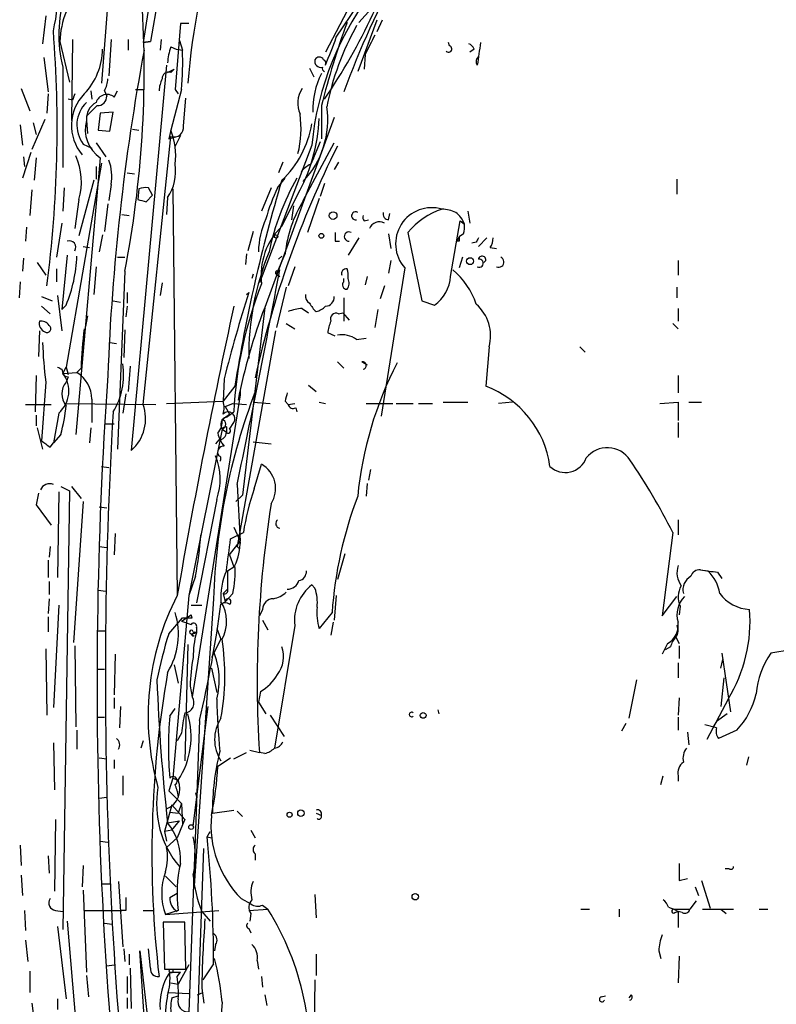
# Model space of a CAD drawing. Extents: x 5 to 59876, y -21159 to 38722.
# Drawn here: x 432 to 492, y 38372 to 38450 of the extents above; entities that cross this region are included whole.
import ezdxf

# ---------------------------------------------------------------- set-up
doc = ezdxf.new("R2010")
doc.units = 0
doc.header["$MEASUREMENT"] = 0
doc.layers.add('MAIN', color=5, linetype='CONTINUOUS')

msp = doc.modelspace()

# ---------------------------------------------------------------- linework, layer by layer
at = {"layer": 'MAIN'}
for p, q in [((464.6507, 38464.0598), (456.184, 38447.7191)), ((439.3353, 38457.1171), (438.404, 38445.2638)), ((442.8913, 38456.1858), (441.706, 38448.4811)), ((443.5687, 38456.0165), (442.2987, 38448.5658)), ((457.0307, 38448.9045), (458.724, 38451.4445)), ((458.8087, 38450.0898), (459.8247, 38451.1905)), ((434.0013, 38450.5978), (433.7473, 38448.3965)), ((444.6693, 38450.0051), (444.246, 38444.7558)), ((445.3467, 38450.0051), (444.6693, 38450.0051)), ((460.248, 38450.2591), (458.724, 38446.1951)), ((460.6713, 38450.2591), (460.248, 38449.3278)), ((436.118, 38448.7351), (436.0333, 38442.3005)), ((439.166, 38448.7351), (438.9967, 38445.8565)), ((440.5207, 38448.7351), (440.5207, 38447.8885)), ((443.1453, 38448.7351), (443.0607, 38447.8885)), ((435.102, 38448.5658), (435.864, 38445.3485)), ((441.706, 38448.4811), (442.2987, 38448.5658)), ((442.2987, 38448.5658), (441.706, 38448.4811)), ((443.9073, 38448.1425), (444.3307, 38447.9731)), ((444.3307, 38447.9731), (444.8387, 38447.8885)), ((444.3307, 38447.9731), (444.8387, 38447.8885)), ((444.5847, 38448.6505), (444.8387, 38447.8885)), ((466.0053, 38448.2271), (465.9207, 38448.4811)), ((467.9527, 38447.9731), (467.614, 38447.7191)), ((433.832, 38447.2958), (434.1707, 38444.5865)), ((459.3167, 38447.5498), (459.232, 38446.3645)), ((435.356, 38446.5338), (435.356, 38438.5751)), ((443.5687, 38446.7031), (440.7747, 38416.1385)), ((454.914, 38446.4491), (455.2527, 38445.7718)), ((443.6533, 38446.1105), (444.1613, 38446.3645)), ((443.9073, 38446.1105), (444.1613, 38446.3645)), ((432.054, 38444.8405), (432.7313, 38443.0625)), ((434.1707, 38444.4171), (434.086, 38442.8931)), ((437.5573, 38444.6711), (437.642, 38443.9938)), ((438.658, 38444.6711), (438.8273, 38444.2478)), ((439.42, 38444.1631), (439.674, 38444.6711)), ((441.1133, 38444.7558), (441.7907, 38444.7558)), ((444.754, 38444.7558), (443.9073, 38441.5385)), ((444.246, 38444.7558), (444.5, 38444.4171)), ((444.246, 38444.7558), (444.5, 38444.4171)), ((444.9233, 38441.8771), (445.0927, 38444.0785)), ((436.118, 38443.9091), (435.7793, 38443.9938)), ((455.8453, 38443.4858), (455.8453, 38440.8611)), ((437.2187, 38442.6391), (437.2187, 38442.3005)), ((438.3193, 38442.8931), (438.15, 38441.5385)), ((439.3353, 38442.9778), (438.3193, 38442.8931)), ((439.0813, 38441.4538), (439.3353, 38442.9778)), ((456.8613, 38442.5545), (451.358, 38427.4838)), ((431.9693, 38441.9618), (432.1387, 38440.3531)), ((433.9167, 38442.3851), (432.9007, 38440.0145)), ((432.9853, 38442.1311), (433.2393, 38441.1998)), ((437.2187, 38442.3005), (437.3033, 38441.2845)), ((438.15, 38441.5385), (439.0813, 38441.4538)), ((440.8593, 38441.6231), (441.3673, 38441.5385)), ((441.706, 38419.7791), (443.9073, 38441.0305)), ((443.9073, 38441.5385), (443.738, 38440.8611)), ((443.738, 38440.8611), (444.6693, 38441.1151)), ((444.6693, 38441.1151), (444.246, 38440.2685)), ((436.9647, 38440.4378), (437.642, 38440.0991)), ((437.9807, 38440.5225), (438.7427, 38439.4218)), ((455.0833, 38440.3531), (450.9347, 38429.4311)), ((454.406, 38435.9505), (456.8613, 38440.5225)), ((455.7607, 38440.6071), (454.9987, 38438.8291)), ((432.816, 38439.7605), (432.1387, 38437.7285)), ((432.2233, 38439.4218), (432.308, 38438.6598)), ((433.2393, 38439.3371), (433.07, 38437.5591)), ((438.404, 38438.9138), (435.61, 38422.7425)), ((438.3193, 38439.3371), (436.372, 38417.4085)), ((437.9807, 38438.6598), (437.9807, 38437.6438)), ((452.7973, 38438.9985), (452.4587, 38438.1518)), ((454.9987, 38438.8291), (455.2527, 38439.3371)), ((457.2, 38438.9985), (456.8613, 38438.4058)), ((440.436, 38438.1518), (441.0287, 38438.0671)), ((437.8113, 38437.5591), (436.626, 38433.1565)), ((439.166, 38437.2205), (438.9967, 38435.9505)), ((452.374, 38436.9665), (452.9667, 38437.7285)), ((456.0993, 38437.3051), (455.7607, 38436.2891)), ((484.0393, 38437.6438), (484.0393, 38436.4585)), ((432.9007, 38436.7971), (432.7313, 38434.7651)), ((435.4407, 38436.9665), (435.356, 38435.1038)), ((441.3673, 38436.8818), (441.2827, 38436.0351)), ((441.96, 38435.8658), (442.468, 38436.3738)), ((442.468, 38436.3738), (442.1293, 38436.9665)), ((444.0767, 38436.8818), (444.4153, 38404.6238)), ((451.866, 38436.9665), (451.104, 38435.1038)), ((452.7127, 38433.9185), (454.152, 38436.7971)), ((436.626, 38436.0351), (436.2873, 38433.7491)), ((438.912, 38435.6965), (438.658, 38433.4951)), ((443.6533, 38436.2045), (443.5687, 38434.8498)), ((453.644, 38435.5271), (453.4747, 38434.4265)), ((455.676, 38436.1198), (454.7447, 38433.4105)), ((440.0127, 38434.8498), (440.6053, 38434.7651)), ((461.1793, 38434.4265), (461.264, 38434.9345)), ((467.4447, 38435.1038), (467.614, 38434.1725)), ((435.2713, 38434.1725), (434.848, 38431.4631)), ((459.232, 38434.3418), (459.5707, 38434.4265)), ((466.09, 38429.9391), (466.852, 38434.3418)), ((466.852, 38434.3418), (467.1907, 38434.0878)), ((432.4773, 38433.8338), (432.3927, 38432.7331)), ((438.4887, 38433.2411), (438.2347, 38431.8865)), ((450.4267, 38433.4951), (450.0033, 38431.9711)), ((461.1793, 38433.3258), (461.3487, 38432.1405)), ((462.7033, 38433.4105), (463.804, 38427.9918)), ((467.106, 38433.3258), (466.7673, 38433.0718)), ((456.946, 38432.7331), (457.2847, 38432.7331)), ((458.8087, 38432.9871), (457.962, 38431.6325)), ((466.598, 38432.7331), (466.7673, 38433.0718)), ((466.7673, 38432.7331), (466.598, 38432.7331)), ((468.122, 38432.6485), (467.7833, 38432.5638)), ((468.9687, 38432.9871), (468.2913, 38432.3098)), ((435.6947, 38431.6325), (435.2713, 38427.3145)), ((436.9647, 38432.3098), (437.4727, 38432.2251)), ((449.9187, 38431.7171), (449.834, 38430.8705)), ((452.2893, 38430.1085), (452.9667, 38431.7171)), ((452.4587, 38431.2938), (452.7127, 38431.5478)), ((469.2227, 38432.2251), (469.7307, 38432.1405)), ((432.2233, 38431.3785), (432.1387, 38430.3625)), ((433.324, 38431.0398), (434.0013, 38430.0238)), ((439.674, 38431.4631), (440.2667, 38431.4631)), ((461.3487, 38431.2091), (461.1793, 38430.1931)), ((467.0213, 38431.4631), (466.7673, 38430.6165)), ((468.7147, 38431.0398), (468.884, 38431.2091)), ((484.124, 38431.2091), (484.124, 38430.0238)), ((434.848, 38430.5318), (434.848, 38429.5158)), ((437.9807, 38430.7011), (437.8113, 38428.4998)), ((440.2667, 38430.3625), (439.674, 38416.2231)), ((450.4267, 38430.1085), (450.342, 38429.7698)), ((452.2893, 38430.1085), (452.5433, 38429.9391)), ((452.374, 38430.3625), (452.5433, 38430.4471)), ((453.7287, 38430.7011), (453.2207, 38429.1771)), ((462.4493, 38430.6165), (460.5867, 38418.8478)), ((431.9693, 38429.5158), (431.8847, 38428.2458)), ((443.23, 38429.4311), (443.0607, 38428.4151)), ((457.6233, 38429.5158), (457.6233, 38429.7698)), ((459.486, 38429.9391), (459.3167, 38429.2618)), ((440.436, 38428.6691), (440.436, 38427.8225)), ((449.9187, 38428.4998), (450.088, 38428.6691)), ((453.0513, 38429.0925), (452.2893, 38425.8751)), ((460.8407, 38429.1771), (460.502, 38428.1611)), ((484.0393, 38429.0925), (484.0393, 38428.2458)), ((433.6627, 38428.3305), (434.5093, 38427.9918)), ((434.9327, 38428.4151), (435.2713, 38425.6211)), ((435.61, 38427.6531), (435.2713, 38427.3145)), ((439.3353, 38427.9918), (439.928, 38427.9071)), ((457.6233, 38428.2458), (457.6233, 38426.3831)), ((463.804, 38427.9918), (464.82, 38427.6531)), ((433.6627, 38427.5685), (434.34, 38426.9758)), ((440.436, 38427.5685), (440.3513, 38426.7218)), ((451.358, 38427.4838), (449.58, 38412.5825)), ((454.3213, 38427.3991), (454.8293, 38427.0605)), ((457.2, 38426.9758), (457.5387, 38427.0605)), ((457.5387, 38427.0605), (458.0467, 38426.4678)), ((460.3327, 38427.3145), (460.0787, 38425.8751)), ((484.124, 38427.3991), (484.124, 38426.3831)), ((437.3033, 38426.8065), (437.134, 38425.9598)), ((453.0513, 38426.2138), (453.7287, 38425.7905)), ((483.7007, 38426.2138), (484.124, 38425.7905)), ((433.4933, 38425.6211), (433.4087, 38423.5891)), ((440.2667, 38425.7058), (440.182, 38423.5045)), ((452.2047, 38425.6211), (449.1567, 38408.5185)), ((456.946, 38425.1978), (456.3533, 38425.4518)), ((439.0813, 38424.6898), (439.5893, 38424.6051)), ((458.6393, 38424.9438), (459.4013, 38425.0285)), ((469.138, 38424.3511), (468.884, 38421.2185)), ((476.3347, 38424.3511), (476.758, 38423.9278)), ((457.1153, 38423.1658), (457.6233, 38422.6578)), ((459.0627, 38423.1658), (459.486, 38422.9118)), ((435.2713, 38422.5731), (435.356, 38422.2345)), ((435.356, 38422.2345), (435.61, 38422.7425)), ((435.356, 38422.2345), (436.4567, 38422.3191)), ((435.61, 38422.7425), (435.7793, 38422.1498)), ((436.7953, 38422.6578), (436.4567, 38422.3191)), ((440.69, 38422.8271), (440.5207, 38420.7951)), ((433.2393, 38422.0651), (433.1547, 38419.1865)), ((434.0013, 38421.5571), (433.6627, 38416.9005)), ((435.7793, 38421.9805), (435.61, 38421.5571)), ((448.1407, 38421.8111), (448.056, 38420.0331)), ((484.124, 38422.0651), (484.124, 38420.7105)), ((440.3513, 38420.6258), (440.0973, 38419.1018)), ((448.9873, 38421.2185), (448.056, 38420.0331)), ((449.4107, 38420.8798), (449.4107, 38420.5411)), ((454.8293, 38421.3031), (455.422, 38420.7951)), ((435.4407, 38419.8638), (442.722, 38419.7791)), ((437.642, 38420.2025), (437.642, 38418.3398)), ((443.5687, 38419.8638), (448.056, 38420.0331)), ((449.4107, 38420.5411), (445.6007, 38396.5805)), ((448.2253, 38419.6098), (448.818, 38419.8638)), ((448.818, 38419.8638), (449.9187, 38419.7791)), ((450.4267, 38419.9485), (451.7813, 38419.8638)), ((452.9667, 38420.0331), (453.2207, 38419.7791)), ((453.2207, 38419.7791), (453.7287, 38419.8638)), ((455.676, 38419.9485), (456.184, 38419.8638)), ((459.4013, 38419.8638), (461.518, 38419.8638)), ((461.772, 38419.8638), (463.1267, 38419.8638)), ((463.55, 38419.8638), (464.6507, 38419.8638)), ((465.4973, 38419.9485), (467.4447, 38419.9485)), ((471.0007, 38419.9485), (469.9, 38419.8638)), ((482.6847, 38419.8638), (484.124, 38419.9485)), ((484.124, 38419.9485), (484.124, 38418.5091)), ((484.9707, 38419.9485), (485.9867, 38419.9485)), ((432.3927, 38419.7791), (434.4247, 38419.7791)), ((435.0173, 38419.1018), (434.594, 38416.7311)), ((448.2253, 38419.6098), (448.564, 38419.0171)), ((448.31, 38418.7631), (448.9027, 38419.1865)), ((453.8133, 38419.5251), (453.898, 38419.1865)), ((433.2393, 38418.9325), (433.2393, 38418.0858)), ((447.9713, 38418.5938), (448.564, 38419.0171)), ((447.9713, 38418.5938), (448.564, 38419.0171)), ((448.564, 38417.8318), (448.9027, 38418.3398)), ((484.124, 38418.3398), (484.124, 38417.1545)), ((433.324, 38417.9165), (433.7473, 38416.2231)), ((437.5573, 38417.9165), (437.4727, 38416.7311)), ((438.658, 38418.2551), (439.42, 38418.2551)), ((447.9713, 38417.8318), (445.3467, 38404.6238)), ((447.9713, 38417.8318), (448.31, 38417.5778)), ((448.31, 38418.0011), (448.31, 38417.5778)), ((434.34, 38416.3925), (434.594, 38416.7311)), ((435.1867, 38417.4085), (434.594, 38416.7311)), ((447.7173, 38416.9851), (447.4633, 38416.6465)), ((450.4267, 38416.8158), (451.866, 38416.6465)), ((438.404, 38414.8685), (438.9967, 38414.7838)), ((450.5113, 38413.0905), (451.104, 38415.0378)), ((459.74, 38414.6145), (459.5707, 38413.7678)), ((435.0173, 38412.8365), (434.9327, 38406.0631)), ((435.1867, 38413.2598), (435.864, 38412.9211)), ((435.864, 38412.9211), (435.356, 38378.1231)), ((436.0333, 38413.2598), (436.7953, 38412.3285)), ((449.1567, 38413.4291), (449.4107, 38408.9418)), ((459.486, 38413.5138), (459.4013, 38412.4978)), ((433.4087, 38412.7518), (433.2393, 38411.8205)), ((436.9647, 38412.0745), (436.2027, 38400.8985)), ((447.548, 38412.2438), (445.9393, 38404.0311)), ((449.58, 38412.5825), (449.072, 38412.0745)), ((433.2393, 38411.8205), (434.4247, 38410.2118)), ((438.2347, 38411.6511), (438.8273, 38411.5665)), ((484.124, 38410.6351), (484.124, 38409.4498)), ((448.9027, 38410.0425), (449.4107, 38408.9418)), ((439.5047, 38409.5345), (439.42, 38407.8411)), ((448.564, 38407.8411), (449.4107, 38408.9418)), ((448.6487, 38409.1111), (449.6647, 38409.6191)), ((483.7007, 38409.6191), (482.854, 38403.0151)), ((434.34, 38408.5185), (434.2553, 38407.6718)), ((438.2347, 38408.5185), (438.8273, 38408.4338)), ((449.326, 38408.3491), (449.1567, 38408.5185)), ((434.1707, 38407.4178), (434.1707, 38406.0631)), ((448.564, 38407.8411), (448.9027, 38406.9098)), ((457.708, 38407.9258), (457.1153, 38405.8938)), ((448.3947, 38406.5711), (448.9027, 38406.9098)), ((448.3947, 38406.5711), (448.3947, 38405.1318)), ((485.902, 38406.6558), (486.4947, 38406.5711)), ((445.8547, 38406.1478), (445.3467, 38404.6238)), ((487.2567, 38406.4865), (487.5953, 38405.9785)), ((434.2553, 38405.7245), (434.2553, 38404.7085)), ((438.15, 38405.0471), (438.7427, 38404.9625)), ((448.056, 38404.7931), (448.3947, 38405.1318)), ((455.3373, 38405.2165), (455.0833, 38405.4705)), ((434.2553, 38404.3698), (434.1707, 38403.1845)), ((445.3467, 38404.6238), (444.0767, 38390.1458)), ((447.294, 38404.3698), (445.77, 38381.5945)), ((448.056, 38404.7931), (448.2253, 38404.1158)), ((448.818, 38404.7931), (448.2253, 38404.1158)), ((457.0307, 38404.6238), (456.8613, 38402.6765)), ((482.854, 38403.0151), (484.0393, 38404.5391)), ((435.0173, 38403.8618), (434.594, 38395.7338)), ((445.516, 38403.8618), (446.3627, 38403.8618)), ((447.8867, 38403.9465), (448.2253, 38404.1158)), ((451.1887, 38403.5231), (450.9347, 38403.0151)), ((484.2933, 38403.7771), (484.2087, 38403.0998)), ((434.1707, 38402.9305), (434.1707, 38401.7451)), ((443.738, 38401.5758), (444.8387, 38402.8458)), ((444.754, 38402.5918), (445.516, 38403.0998)), ((445.6007, 38402.8458), (445.516, 38403.0998)), ((451.1887, 38402.6765), (451.612, 38401.9145)), ((456.692, 38403.2691), (455.676, 38401.9991)), ((444.754, 38402.5918), (445.516, 38402.3378)), ((445.9393, 38402.0838), (445.9393, 38401.6605)), ((447.548, 38401.9991), (447.8867, 38401.1525)), ((453.7287, 38402.2531), (452.12, 38392.5165)), ((456.7767, 38402.5071), (456.6073, 38401.4911)), ((438.15, 38401.8298), (438.7427, 38401.8298)), ((445.516, 38401.5758), (445.9393, 38401.6605)), ((445.6853, 38401.4065), (445.516, 38401.5758)), ((445.516, 38401.5758), (445.77, 38401.4065)), ((445.6853, 38401.7451), (445.9393, 38401.6605)), ((447.8867, 38401.1525), (447.1247, 38399.7131)), ((483.9547, 38401.3218), (484.2087, 38400.8138)), ((434.0013, 38400.3905), (434.086, 38395.1411)), ((436.2873, 38400.6445), (436.372, 38394.2098)), ((445.262, 38400.7291), (445.008, 38391.5005)), ((483.2773, 38400.8138), (482.854, 38399.9671)), ((483.5313, 38400.5598), (483.108, 38400.3058)), ((484.2087, 38400.6445), (484.2087, 38399.6285)), ((493.0987, 38400.3058), (491.49, 38400.0518)), ((439.5047, 38399.9671), (439.42, 38396.7498)), ((487.5107, 38398.8665), (487.68, 38399.5438)), ((487.5953, 38400.0518), (488.2727, 38395.3951)), ((438.0653, 38398.7818), (438.658, 38398.7818)), ((444.1613, 38399.1205), (444.5, 38397.6811)), ((447.1247, 38398.8665), (447.548, 38396.9191)), ((484.124, 38399.2898), (484.124, 38398.1045)), ((487.7647, 38398.1045), (487.5107, 38395.8185)), ((445.4313, 38397.4271), (445.6007, 38396.5805)), ((480.822, 38397.9351), (480.2293, 38394.8871)), ((439.42, 38396.4958), (439.42, 38395.6491)), ((451.0193, 38397.0038), (450.85, 38396.1571)), ((484.2087, 38396.4958), (484.124, 38395.1411)), ((488.1033, 38396.4111), (486.41, 38393.1938)), ((439.928, 38395.8185), (439.8433, 38394.1251)), ((443.8227, 38395.0565), (444.246, 38395.6491)), ((445.6853, 38386.3358), (446.8707, 38395.8185)), ((450.85, 38396.1571), (451.4427, 38395.2258)), ((438.0653, 38394.9718), (438.658, 38394.9718)), ((451.7813, 38395.1411), (452.882, 38393.4478)), ((465.074, 38395.5645), (465.1587, 38395.2258)), ((484.124, 38394.9718), (484.124, 38393.9558)), ((488.0187, 38395.2258), (487.172, 38394.6331)), ((446.1933, 38394.7178), (445.3467, 38371.6038)), ((479.9753, 38394.4638), (479.6367, 38393.8711)), ((487.172, 38394.1251), (486.2407, 38394.3791)), ((487.172, 38394.6331), (486.918, 38394.2098)), ((436.4567, 38393.9558), (436.4567, 38392.4318)), ((444.754, 38393.7018), (444.4153, 38393.1091)), ((484.886, 38393.7865), (484.9707, 38392.7705)), ((488.7807, 38393.9558), (487.3413, 38393.2785)), ((434.594, 38392.9398), (434.6787, 38389.2145)), ((441.706, 38393.1091), (441.5367, 38392.5165)), ((438.2347, 38391.7545), (438.8273, 38391.6698)), ((447.6327, 38391.0771), (448.6487, 38391.7545)), ((448.9027, 38391.6698), (449.9187, 38392.1778)), ((450.1727, 38392.3471), (450.9347, 38392.1778)), ((451.358, 38392.0931), (450.9347, 38392.1778)), ((489.712, 38391.8391), (489.5427, 38391.1618)), ((439.42, 38391.5851), (439.42, 38390.9078)), ((440.0973, 38390.3151), (440.0973, 38388.7911)), ((444.0767, 38390.1458), (443.738, 38389.1298)), ((444.0767, 38390.1458), (444.5, 38389.9765)), ((482.7693, 38389.6378), (482.9387, 38390.3151)), ((484.124, 38390.3151), (484.124, 38389.8918)), ((438.2347, 38388.5371), (438.8273, 38388.6218)), ((443.738, 38389.1298), (444.754, 38388.1138)), ((445.8547, 38388.9605), (445.9393, 38388.6218)), ((443.992, 38388.0291), (443.3993, 38385.9125)), ((443.992, 38388.0291), (445.008, 38386.8438)), ((444.754, 38388.1138), (444.5, 38387.3518)), ((444.754, 38388.1138), (444.8387, 38386.4205)), ((443.8227, 38387.4365), (444.5, 38387.3518)), ((447.2093, 38387.3518), (448.9027, 38387.6058)), ((449.1567, 38387.5211), (449.58, 38387.0978)), ((455.422, 38387.3518), (455.8453, 38387.1825)), ((434.7633, 38386.8438), (434.6787, 38381.1711)), ((443.6533, 38386.5898), (444.5847, 38386.7591)), ((443.992, 38385.9971), (444.5847, 38386.7591)), ((444.8387, 38386.4205), (444.4153, 38385.4045)), ((445.008, 38386.8438), (444.8387, 38386.4205)), ((443.992, 38385.9971), (443.3993, 38385.9125)), ((443.3993, 38385.9125), (443.5687, 38385.1505)), ((446.786, 38385.4891), (447.04, 38385.9125)), ((446.786, 38385.4891), (447.1247, 38385.4045)), ((450.2573, 38385.9971), (450.596, 38385.4045)), ((431.9693, 38384.8118), (432.054, 38383.2031)), ((438.3193, 38385.1505), (438.912, 38385.0658)), ((443.5687, 38384.6425), (444.4153, 38385.4045)), ((434.1707, 38383.9651), (434.2553, 38382.6105)), ((446.024, 38370.4185), (446.532, 38384.5578)), ((450.596, 38384.1345), (450.596, 38383.6265)), ((436.9647, 38383.2031), (436.88, 38381.5098)), ((432.054, 38382.4411), (432.1387, 38380.8325)), ((443.484, 38382.3565), (444.3307, 38381.5098)), ((488.188, 38382.9491), (487.8493, 38382.9491)), ((438.404, 38381.7638), (439.0813, 38381.7638)), ((439.7587, 38381.9331), (440.0973, 38376.7685)), ((484.2087, 38382.0178), (484.886, 38382.1871)), ((485.9867, 38382.0178), (486.664, 38379.8165)), ((436.9647, 38381.2558), (437.2187, 38374.7365)), ((443.8227, 38380.6631), (444.4153, 38381.0018)), ((455.3373, 38380.9171), (455.422, 38379.0545)), ((485.4787, 38381.5098), (485.7327, 38380.8325)), ((449.4953, 38380.5785), (450.2573, 38380.1551)), ((451.1887, 38380.0705), (451.612, 38379.7318)), ((485.5633, 38380.4091), (485.0553, 38379.7318)), ((432.308, 38379.6471), (432.3927, 38378.0385)), ((434.7633, 38379.6471), (435.356, 38379.5625)), ((437.0493, 38379.6471), (440.0127, 38379.6471)), ((440.3513, 38379.6471), (440.0127, 38379.6471)), ((441.706, 38379.6471), (442.5527, 38379.6471)), ((443.484, 38379.3085), (447.7173, 38379.6471)), ((444.5, 38379.6471), (443.484, 38379.3085)), ((446.3627, 38379.5625), (447.04, 38378.8005)), ((450.088, 38379.6471), (451.612, 38379.7318)), ((450.2573, 38379.3931), (450.1727, 38378.8005)), ((476.4193, 38379.7318), (477.0967, 38379.7318)), ((479.4673, 38379.7318), (479.4673, 38379.1391)), ((483.362, 38379.9011), (483.7853, 38379.7318)), ((483.7853, 38379.7318), (485.0553, 38379.7318)), ((483.7853, 38379.7318), (484.124, 38379.5625)), ((483.87, 38379.4778), (484.124, 38379.5625)), ((484.4627, 38379.4778), (484.124, 38379.5625)), ((484.124, 38379.5625), (484.124, 38378.2925)), ((486.0713, 38379.7318), (488.5267, 38379.7318)), ((487.5107, 38379.7318), (487.934, 38379.3931)), ((490.5587, 38379.7318), (491.236, 38379.7318)), ((435.6947, 38378.8005), (436.372, 38370.6725)), ((438.658, 38378.6311), (439.2507, 38378.5465)), ((445.008, 38378.7158), (443.3147, 38378.7158)), ((443.3147, 38378.7158), (443.3993, 38374.9905)), ((445.0927, 38374.9905), (445.008, 38378.7158)), ((434.9327, 38378.3771), (435.61, 38372.6198)), ((450.088, 38378.2078), (450.2573, 38377.8691)), ((432.3927, 38377.2765), (432.562, 38375.5831)), ((447.4633, 38376.9378), (447.3787, 38376.4298)), ((440.182, 38376.5991), (440.2667, 38375.5831)), ((440.6053, 38376.1758), (440.6053, 38375.3291)), ((442.3833, 38362.3751), (441.452, 38376.4298)), ((441.452, 38376.4298), (443.3147, 38360.4278)), ((442.2987, 38375.0751), (442.1293, 38376.5991)), ((455.422, 38376.1758), (455.422, 38374.4825)), ((482.6, 38376.4298), (482.7693, 38375.8371)), ((438.8273, 38375.2445), (439.42, 38375.3291)), ((445.3467, 38375.3291), (444.5, 38373.8051)), ((447.294, 38375.4138), (446.4473, 38374.1438)), ((450.7653, 38375.6678), (450.85, 38374.9905)), ((484.2087, 38376.0065), (484.124, 38373.8898)), ((432.7313, 38374.8211), (432.7313, 38373.1278)), ((440.69, 38375.0751), (440.7747, 38371.8578)), ((443.3993, 38374.9905), (445.0927, 38374.9905)), ((443.8227, 38374.7365), (444.6693, 38374.7365)), ((444.4153, 38374.3978), (444.6693, 38374.7365)), ((437.2187, 38374.4825), (437.388, 38372.7891)), ((440.436, 38374.3978), (440.436, 38373.0431)), ((443.9073, 38373.8898), (444.5, 38373.8051)), ((451.104, 38374.3978), (451.1887, 38373.5511)), ((455.3373, 38374.1438), (455.2527, 38369.7411)), ((443.738, 38373.1278), (445.3467, 38373.0431)), ((446.024, 38372.9585), (446.4473, 38373.1278)), ((446.3627, 38373.4665), (446.532, 38372.2811)), ((432.9007, 38372.2811), (433.1547, 38370.2491)), ((434.9327, 38372.6198), (434.9327, 38371.7731)), ((440.436, 38372.7045), (440.436, 38371.8578)), ((443.992, 38372.7045), (444.5, 38372.8738)), ((447.9713, 38372.3658), (447.802, 38370.2491)), ((451.358, 38372.9585), (451.5273, 38372.1118)), ((478.028, 38372.7891), (478.3667, 38372.8738)), ((480.3987, 38372.9585), (480.2293, 38372.7045))]:
    msp.add_line(p, q, dxfattribs=at)
for centre, radius in [((456.7766, 38434.7652), 0.3052), ((452.247, 38433.1142), 0.1338), ((455.8453, 38433.1565), 0.1893), ((467.6351, 38431.1457), 0.2759), ((463.9168, 38395.113), 0.2275), ((453.3295, 38387.2369), 0.201), ((454.2212, 38387.3595), 0.2558), ((445.5159, 38386.2512), 0.1893), ((463.2883, 38380.7325), 0.2558), ((443.9284, 38374.8424), 0.1496)]:
    msp.add_circle(centre, radius, dxfattribs=at)
for centre, radius, start, end in [((495.1549, 38441.5737), 50.0292, 160.876172, 175.770081), ((413.8367, 38472.5184), 50.988, 325.983123, 343.414178), ((421.8961, 38452.4787), 13.0629, 346.424493, 20.006228), ((528.3157, 38418.5324), 75.3408, 151.490832, 159.768339), ((478.4871, 38438.1366), 23.5085, 140.882248, 174.589834), ((444.9437, 38449.0865), 9.9217, 161.671698, 194.908986), ((357.6667, 38446.3391), 84.1309, 349.052956, 3.710126), ((442.4314, 38448.235), 7.3369, 158.394796, 177.415806), ((527.344, 38425.1008), 73.8246, 160.215007, 165.579513), ((477.9393, 38439.0715), 22.0989, 150.85003, 168.701559), ((336.8664, 38441.7418), 98.0282, 352.635891, 4.48798), ((-93.7509, 38659.482), 589.6637, 338.8477225, 339.0769019), ((840.6974, 38257.812), 425.9714, 153.320363, 153.549546), ((433.2585, 38448.0209), 5.2304, 316.448628, 359.476375), ((447.8785, 38446.6879), 4.2292, 159.882861, 177.498325), ((465.9361, 38447.9808), 0.2559, 223.764959, 74.306858), ((467.2324, 38447.6762), 0.7791, 22.400936, 67.599064), ((912.8333, 38384.0922), 449.0133, 171.755312, 171.984495), ((616.6253, 38415.3264), 177.841, 169.449815, 177.828445), ((416.5846, 38447.0849), 28.2655, 355.273426, 1.629161), ((455.676, 38446.9571), 0.3787, 26.571817, 153.428183), ((468.5877, 38446.9995), 0.4827, 127.88123, 217.88123), ((455.803, 38446.9995), 0.4827, 164.745922, 285.254078), ((456.184, 38446.4491), 0.2678, 161.558284, 251.558284), ((455.8876, 38446.8301), 0.3225, 336.806076, 66.789746), ((436.6541, 38445.7179), 2.2608, 332.418273, 357.074191), ((445.2339, 38444.5557), 2.2608, 152.418273, 177.074191), ((443.7229, 38445.6508), 0.4953, 68.14274, 185.59663), ((461.6046, 38443.1468), 6.4388, 153.440122, 181.504018), ((456.0906, 38443.67), 2.1214, 146.51293, 203.960021), ((439.6152, 38441.9111), 3.5866, 135.676641, 220.304651), ((563.21, 38401.8356), 133.8752, 161.45383, 161.682999), ((438.8415, 38443.4717), 0.9016, 50.080503, 162.700567), ((438.1077, 38444.2054), 0.7208, 266.627938, 3.372062), ((438.963, 38441.9449), 2.5028, 134.180897, 217.023272), ((438.6792, 38442.4487), 1.468, 118.4139, 185.794091), ((649.3043, 38231.4251), 299.3187, 134.888779, 135.117975), ((449.2758, 38442.3429), 7.0725, 316.499871, 8.604993), ((446.3798, 38441.6576), 7.857, 345.390171, 8.423095), ((439.8239, 38441.582), 2.7025, 164.581433, 236.168809), ((444.1395, 38441.7847), 0.7891, 252.887663, 6.723409), ((447.217, 38443.3322), 7.9707, 313.589855, 350.717423), ((441.803, 38443.1146), 13.888, 330.562916, 357.338878), ((438.9973, 38439.5488), 5.2978, 352.192312, 22.059475), ((528.3679, 38404.6425), 79.6627, 153.435142, 167.491795), ((431.835, 38437.4295), 4.9898, 343.77259, 24.597904), ((435.6732, 38437.8978), 3.5579, 349.025792, 20.91322), ((440.6353, 38438.2653), 3.6545, 325.67332, 8.874899), ((455.8027, 38437.0091), 1.9897, 113.83384, 141.91135), ((568.778, 38402.5031), 121.2439, 163.193748, 171.120227), ((471.7522, 38427.6652), 20.4949, 150.592753, 168.113833), ((441.9179, 38435.3983), 1.5824, 82.322568, 110.362373), ((466.6417, 38430.1506), 15.8121, 154.465475, 163.992139), ((483.9537, 38605.3047), 174.5652, 255.851163, 256.080306), ((463.0998, 38430.6334), 10.1909, 148.550179, 173.895617), ((458.5635, 38434.7397), 0.3222, 60.124991, 283.605002), ((459.6132, 38434.6382), 0.4829, 164.763614, 217.866658), ((461.1981, 38434.8874), 0.4613, 163.411395, 267.664214), ((464.5981, 38432.5202), 2.8709, 73.516191, 221.5389), ((467.2396, 38429.7138), 5.8518, 108.191584, 140.822884), ((465.2657, 38432.1248), 3.1517, 66.681342, 87.326695), ((465.1453, 38433.312), 2.1876, 20.771241, 51.292744), ((457.708, 38431.717), 6.8601, 155.964836, 178.584185), ((456.4427, 38430.037), 5.3832, 133.85973, 187.369644), ((460.439, 38433.4259), 0.8477, 61.718011, 157.588617), ((465.6225, 38433.8764), 1.5824, 339.637627, 7.677432), ((626.2959, 38433.0718), 169.3502, 179.885409, 180.114592), ((458.0272, 38433.0978), 0.3652, 58.87753, 273.060611), ((435.864, 38432.2533), 0.5088, 326.309933, 109.435662), ((551.4672, 38432.9024), 84.7001, 179.885408, 180.114524), ((552.8666, 38390.4878), 94.6529, 153.320357, 153.549513), ((467.9521, 38433.072), 1.527, 326.315136, 356.812677), ((425.1756, 38431.9609), 11.2887, 337.566914, 357.902836), ((472.0251, 38423.6379), 21.9382, 157.914294, 180.569619), ((468.5877, 38431.2515), 0.2993, 351.856362, 171.878017), ((468.3613, 38430.9814), 0.3201, 241.120984, 102.629749), ((469.9089, 38431.0781), 0.4171, 244.70088, 67.382249), ((-165.8044, 38544.653), 628.8059, 347.9545556, 349.5356644), ((452.3317, 38430.2355), 0.1339, 71.578587, 251.537987), ((457.8182, 38430.1507), 0.3857, 81.184936, 199.210121), ((456.3971, 38429.9816), 1.5791, 352.29219, 20.390429), ((462.5626, 38425.9106), 5.852, 18.194069, 50.824121), ((480.461, 38417.6674), 31.5948, 158.305845, 177.24412), ((457.8491, 38429.2618), 0.3399, 131.636339, 274.759442), ((457.2542, 38429.413), 0.7926, 321.824504, 26.752545), ((462.9951, 38430.1627), 3.103, 306.023436, 355.867681), ((565.8502, 38392.0934), 121.4029, 162.465784, 165.830829), ((455.2526, 38428.4152), 0.6826, 172.88019, 240.261365), ((457.0326, 38428.8821), 2.3688, 206.571541, 227.162369), ((456.1418, 38428.2881), 0.7208, 273.356192, 3.372529), ((465.9328, 38425.2353), 3.3249, 344.577724, 48.820397), ((1013.4693, 38305.2425), 577.6669, 167.7745636, 170.0936023), ((493.0264, 38411.5228), 44.6207, 159.040759, 168.894072), ((454.4683, 38424.2508), 3.1517, 92.673305, 113.318658), ((455.0168, 38428.7717), 1.6763, 283.988163, 314.129898), ((457.0053, 38426.5778), 0.4431, 63.932306, 206.067694), ((434.2129, 38426.2138), 0.7392, 166.760811, 246.379055), ((433.6373, 38425.6805), 0.7172, 30.497947, 101.582544), ((458.6102, 38425.3366), 2.2598, 152.413275, 177.077961), ((434.086, 38425.7905), 0.3053, 236.315138, 56.315138), ((463.8624, 38422.0398), 27.0742, 172.036958, 178.692042), ((457.4539, 38423.2081), 2.1019, 55.668795, 99.270515), ((460.8144, 38425.3078), 27.0742, 181.307958, 187.963042), ((434.6577, 38422.1032), 5.5125, 328.054552, 9.325965), ((487.7535, 38409.6602), 29.1679, 152.604754, 174.41714), ((459.105, 38422.8694), 0.2993, 278.124688, 98.121983), ((477.452, 38507.3077), 94.6529, 243.306795, 243.535978), ((433.5409, 38420.8461), 2.2852, 310.245045, 37.412972), ((435.7369, 38422.3895), 0.4112, 202.142929, 275.918567), ((435.1539, 38420.1993), 2.4881, 0.073689, 58.425687), ((436.7104, 38420.6258), 1.4416, 139.757807, 220.242193), ((786.6498, 38397.6731), 348.5922, 175.987571, 188.856707), ((498.1333, 38402.6941), 50.8669, 159.154434, 178.112173), ((622.4071, 38378.0454), 174.5652, 165.853161, 166.082336), ((466.1321, 38413.81), 7.9031, 7.697023, 69.6224), ((446.5749, 38419.5251), 1.5658, 341.068631, 18.931369), ((421.9684, 38421.0383), 13.7076, 344.644837, 354.374086), ((794.1376, 38398.2871), 355.4173, 176.628924, 188.605959), ((438.5925, 38418.6361), 3.3166, 311.144322, 20.15874), ((448.4473, 38418.6384), 0.5445, 326.747653, 135.937484), ((453.6016, 38419.8496), 0.3874, 190.48609, 303.119959), ((446.5568, 38418.4265), 1.4244, 319.056637, 6.745322), ((448.4592, 38418.1816), 0.6003, 104.390402, 215.638638), ((447.8609, 38418.2128), 0.3967, 286.159674, 73.840326), ((449.748, 38417.9157), 2.1571, 191.297952, 221.829859), ((447.7314, 38417.5637), 0.5788, 268.604026, 1.395974), ((448.2779, 38417.6419), 0.3606, 84.893313, 148.227012), ((448.4652, 38417.6766), 0.184, 212.480746, 57.519254), ((561.0132, 38585.9874), 211.6803, 233.014185, 233.243346), ((448.0894, 38416.007), 0.4729, 83.7722, 218.112998), ((478.517, 38414.2028), 2.1464, 33.150326, 141.265985), ((442.83, 38413.8654), 4.9889, 341.0319, 21.762808), ((447.6387, 38415.4793), 0.2486, 311.053693, 71.565051), ((475.1827, 38416.1449), 1.7648, 226.324747, 340.155304), ((440.5722, 38388.1242), 48.1882, 26.491299, 34.439754), ((449.9946, 38413.1089), 2.2252, 327.248374, 60.094792), ((434.2976, 38412.7096), 0.7782, 67.610654, 157.627074), ((469.2345, 38406.6854), 19.7885, 161.114475, 171.474303), ((488.9428, 38401.0061), 32.3301, 159.179035, 175.986203), ((540.3942, 38397.8402), 89.6385, 170.972594, 183.621744), ((452.609, 38410.334), 0.382, 127.971027, 260.093705), ((424.3421, 38410.5837), 21.9652, 348.348903, 357.040928), ((-186.5238, 38492.5165), 640.6251, 352.2900288, 352.5192105), ((445.0607, 38408.8679), 4.3506, 334.493963, 0.973276), ((448.4785, 38408.7726), 0.9474, 333.448472, 10.287538), ((453.1991, 38404.4641), 5.3238, 156.685955, 183.751148), ((441.2002, 38406.4862), 7.8037, 347.469361, 3.734662), ((453.9191, 38406.5359), 0.7417, 281.525044, 2.720065), ((485.8596, 38406.4441), 1.8208, 162.404942, 215.538044), ((485.8234, 38405.9482), 0.712, 83.661586, 163.718549), ((489.2951, 38428.3021), 21.9106, 261.091268, 264.661912), ((484.4414, 38404.3627), 3.0155, 8.205878, 47.084299), ((453.1758, 38406.0561), 0.9251, 267.534389, 344.514016), ((485.7148, 38405.0893), 1.2045, 118.503402, 194.235835), ((448.1829, 38405.0049), 0.2469, 239.072061, 30.927939), ((457.3332, 38402.6294), 3.6241, 128.376111, 185.959934), ((451.9911, 38404.0731), 3.5361, 353.821204, 18.865351), ((485.773, 38404.5058), 1.6494, 147.755272, 206.218618), ((463.015, 38395.0676), 20.911, 152.806695, 195.771966), ((448.4511, 38404.144), 0.2276, 299.754253, 187.11877), ((452.0565, 38403.502), 0.8681, 91.399434, 178.607164), ((451.6115, 38406.4873), 2.1595, 281.317738, 311.814654), ((486.0714, 38403.0998), 2.0355, 135.00199, 196.927864), ((489.9301, 38406.6198), 3.0996, 216.11014, 267.533331), ((347.5097, 38417.5952), 101.3007, 346.947923, 352.256731), ((445.4076, 38402.5622), 2.9257, 331.194955, 32.07451), ((448.2253, 38403.3536), 0.6828, 60.262404, 119.730309), ((459.4012, 38403.2267), 3.9223, 173.179562, 198.239086), ((477.9166, 38402.5942), 11.9164, 328.743182, 4.470837), ((438.7856, 38401.544), 5.7264, 328.216173, 17.53285), ((445.2197, 38593.3456), 190.5002, 269.885409, 270.114592), ((445.5371, 38401.724), 0.1497, 8.103038, 261.896962), ((445.7095, 38402.1806), 0.2493, 337.157429, 140.909485), ((482.5154, 38402.2531), 1.6285, 297.89471, 8.972992), ((483.2301, 38401.8571), 0.9009, 323.544775, 26.075842), ((476.4216, 38391.2758), 34.2682, 162.508132, 168.794472), ((445.8123, 38401.5335), 0.1796, 45, 225), ((452.3783, 38399.8304), 6.694, 164.133729, 181.00405), ((429.039, 38398.2749), 19.1498, 349.810119, 8.642478), ((485.1579, 38400.1546), 1.6763, 135.870102, 166.011837), ((450.4956, 38399.7742), 2.3522, 322.995641, 19.511107), ((459.5818, 38397.0119), 14.1566, 169.000024, 178.319326), ((441.7632, 38397.9389), 5.9832, 345.205649, 22.422743), ((497.1141, 38396.1528), 6.8434, 145.267727, 174.283075), ((526.4457, 38384.1294), 84.0351, 170.13438, 186.650002), ((449.029, 38400.3488), 3.8923, 300.752962, 329.247038), ((596.8567, 38403.7263), 154.1588, 182.152906, 186.382266), ((444.9414, 38396.1149), 0.8071, 274.732988, 35.229874), ((501.9845, 38397.6619), 54.4509, 181.316267, 185.690857), ((484.5321, 38398.0478), 5.8987, 316.075638, 348.130202), ((472.3422, 38392.6011), 28.625, 175.079227, 184.920574), ((439.1122, 38393.4386), 6.4042, 327.275955, 16.20445), ((459.3732, 38392.218), 14.6943, 167.85094, 174.204516), ((450.4476, 38393.1938), 3.0701, 146.52681, 213.47319), ((462.9955, 38395.1835), 0.1826, 44.068083, 315.931917), ((488.103, 38393.8711), 0.9651, 164.739674, 217.882794), ((439.2508, 38392.7705), 0.6104, 326.302123, 56.322948), ((450.9528, 38393.7197), 1.6763, 283.988163, 314.129898), ((452.0415, 38393.3266), 0.8139, 275.534773, 338.212969), ((485.7752, 38391.7121), 1.2631, 140.444741, 193.566481), ((465.9007, 38387.5869), 18.6929, 165.514962, 180.720627), ((424.6337, 38392.0966), 23.0216, 347.675029, 357.461854), ((485.2328, 38390.5204), 1.1277, 127.436933, 190.489812), ((444.082, 38389.9315), 0.3364, 299.178682, 140.427772), ((450.5259, 38388.0858), 7.7442, 170.351094, 219.898216), ((442.8846, 38389.3019), 1.7506, 293.003051, 22.665686), ((440.6471, 38388.156), 3.892, 8.131351, 22.378774), ((455.3689, 38386.4144), 8.2799, 174.677202, 224.815531), ((455.5247, 38387.2852), 0.3366, 342.237822, 107.762178), ((455.6443, 38387.0978), 0.2181, 230.897224, 22.850219), ((440.0972, 38383.6977), 4.5837, 355.931572, 39.12072), ((438.9147, 38383.9651), 6.94, 347.314663, 12.685337), ((350.9773, 38375.6079), 96.3169, 359.884536, 5.888363), ((450.8501, 38384.4731), 0.4234, 126.878017, 233.113861), ((439.7513, 38383.833), 3.9023, 343.046348, 11.97252), ((454.7684, 38381.047), 10.3634, 167.03265, 187.763323), ((822.8584, 38382.6951), 338.6504, 179.885392, 180.114592), ((488.315, 38383.1184), 0.2117, 233.124688, 0.027065), ((448.1161, 38381.0018), 4.9319, 159.919724, 200.080276), ((454.6617, 38383.0345), 8.996, 183.782131, 202.702662), ((452.3216, 38381.0994), 2.0702, 156.251924, 197.00994), ((434.8311, 38380.2398), 0.5966, 145.406893, 263.4742), ((694.3511, 38380.1551), 254.0003, 179.885409, 180.114592), ((445.0362, 38380.6067), 1.2149, 177.338971, 239.263526), ((450.9188, 38379.8958), 0.8308, 133.966174, 217.232638), ((450.7927, 38380.8799), 0.9011, 233.547217, 296.070252), ((482.2608, 38379.5621), 1.1522, 17.110772, 53.960562), ((432.9466, 38368.0811), 22.0031, 352.172571, 31.971874), ((483.7642, 38379.5836), 0.1497, 81.896962, 315), ((484.6744, 38379.8023), 0.3874, 236.880041, 349.51391), ((532.118, 38372.266), 85.7637, 175.516849, 179.197961), ((450.1514, 38378.4406), 0.2413, 127.862488, 254.765709), ((446.9746, 38377.2804), 0.5968, 324.96787, 57.641471), ((486.817, 38376.2468), 4.221, 159.864971, 177.515164), ((449.3264, 38375.8937), 1.4566, 351.077682, 45.792749), ((427.2775, 38370.6193), 20.7674, 4.824174, 14.551488), ((442.8913, 38374.9904), 0.5986, 171.865837, 278.134163), ((447.67, 38372.1675), 4.6262, 146.267338, 184.890666), ((438.6169, 38374.2709), 5.2266, 344.495958, 5.110861), ((435.5697, 38373.0854), 8.9424, 357.015466, 8.439269), ((451.2734, 38371.1382), 7.8153, 167.16886, 184.661237), ((447.2519, 38371.9), 3.3577, 166.137165, 185.060949), ((445.2544, 38372.3877), 0.7893, 162.898872, 276.71535), ((478.0873, 38372.5944), 0.2035, 106.939222, 343.060778), ((480.2505, 38372.768), 0.2414, 285.250955, 52.11877)]:
    msp.add_arc(centre, radius, start, end, dxfattribs=at)

doc.saveas('drawing.dxf')
